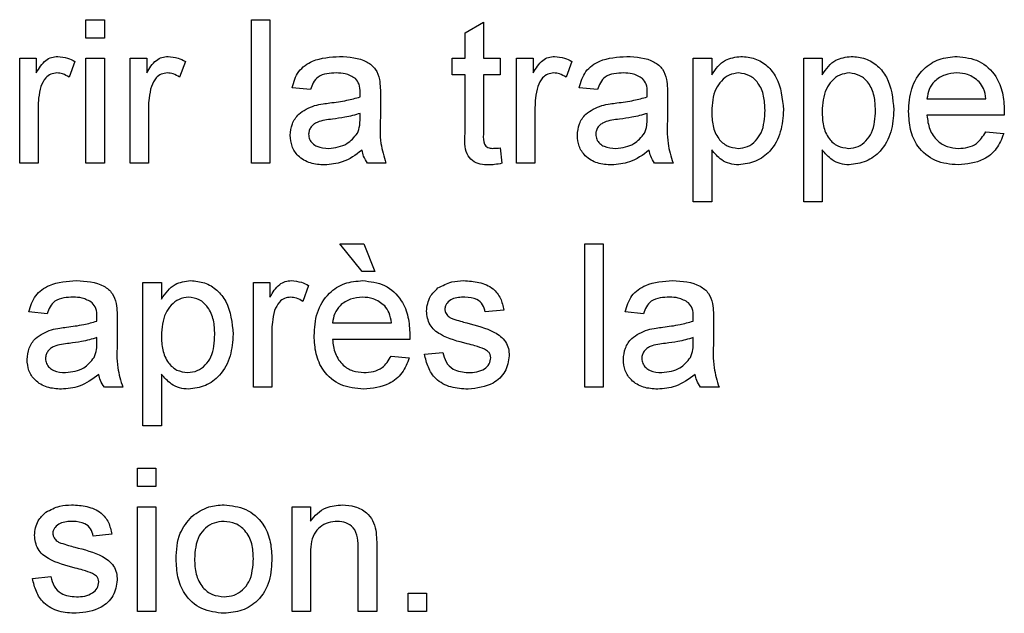
# Model space of a CAD drawing. Units: millimetres. Extents: x 165 to 4201, y 286 to 3164.
# Drawn here: x 3350 to 3377, y 2184 to 2200 of the extents above; entities that cross this region are included whole.
import ezdxf

# ---------------------------------------------------------------- set-up
doc = ezdxf.new("R2010")
doc.units = ezdxf.units.MM

msp = doc.modelspace()

# ---------------------------------------------------------------- linework, layer by layer
at = {"color": 7, "linetype": 'Continuous', "lineweight": 25}
for p, q in [((3351.436, 2200.071), (3351.948, 2200.071)), ((3351.436, 2199.558), (3351.436, 2200.071)), ((3351.948, 2200.071), (3351.948, 2199.558)), ((3356.051, 2196.071), (3356.051, 2200.071)), ((3356.051, 2200.071), (3356.564, 2200.071)), ((3356.564, 2200.071), (3356.564, 2196.071)), ((3362, 2199.706), (3362.512, 2199.997)), ((3362.512, 2199.997), (3362.512, 2198.994)), ((3351.948, 2199.558), (3351.436, 2199.558)), ((3362, 2198.994), (3362, 2199.706)), ((3349.589, 2196.071), (3349.589, 2198.994)), ((3349.589, 2198.994), (3350.051, 2198.994)), ((3350.051, 2198.994), (3350.051, 2198.586)), ((3351.436, 2196.071), (3351.436, 2198.994)), ((3351.436, 2198.994), (3351.948, 2198.994)), ((3351.948, 2198.994), (3351.948, 2196.071)), ((3352.666, 2196.071), (3352.666, 2198.994)), ((3352.666, 2198.994), (3353.128, 2198.994)), ((3353.128, 2198.994), (3353.128, 2198.586)), ((3361.641, 2198.533), (3361.641, 2198.994)), ((3361.641, 2198.994), (3362, 2198.994)), ((3362.512, 2198.994), (3362.974, 2198.994)), ((3362.974, 2198.994), (3362.974, 2198.533)), ((3363.436, 2196.071), (3363.436, 2198.994)), ((3363.436, 2198.994), (3363.897, 2198.994)), ((3363.897, 2198.994), (3363.897, 2198.586)), ((3368.359, 2194.994), (3368.359, 2198.994)), ((3368.359, 2198.994), (3368.871, 2198.994)), ((3368.871, 2198.994), (3368.871, 2198.53)), ((3371.436, 2198.994), (3371.948, 2198.994)), ((3371.436, 2194.994), (3371.436, 2198.994)), ((3371.948, 2198.994), (3371.948, 2198.53)), ((3351.128, 2198.908), (3350.968, 2198.464)), ((3354.205, 2198.908), (3354.045, 2198.464)), ((3364.974, 2198.908), (3364.814, 2198.464)), ((3362, 2198.533), (3361.641, 2198.533)), ((3362, 2196.892), (3362, 2198.533)), ((3362.974, 2198.533), (3362.512, 2198.533)), ((3362.512, 2198.533), (3362.512, 2196.874)), ((3357.692, 2198.122), (3357.179, 2198.174)), ((3365.692, 2198.122), (3365.179, 2198.174)), ((3359.641, 2197.966), (3359.641, 2197.34)), ((3367.641, 2197.966), (3367.641, 2197.34)), ((3350.102, 2197.624), (3350.102, 2196.071)), ((3353.179, 2197.624), (3353.179, 2196.071)), ((3363.948, 2197.624), (3363.948, 2196.071)), ((3374.871, 2197.866), (3376.512, 2197.866)), ((3359.074, 2197.307), (3359.077, 2197.456)), ((3367.074, 2197.307), (3367.077, 2197.456)), ((3377.023, 2197.404), (3374.871, 2197.404)), ((3376.507, 2196.943), (3377.009, 2196.892)), ((3362.974, 2196.494), (3363.025, 2196.064)), ((3368.871, 2196.438), (3368.871, 2194.994)), ((3371.948, 2196.438), (3371.948, 2194.994)), ((3350.102, 2196.071), (3349.589, 2196.071)), ((3351.948, 2196.071), (3351.436, 2196.071)), ((3353.179, 2196.071), (3352.666, 2196.071)), ((3356.564, 2196.071), (3356.051, 2196.071)), ((3359.795, 2196.071), (3359.282, 2196.071)), ((3363.948, 2196.071), (3363.436, 2196.071)), ((3367.795, 2196.071), (3367.282, 2196.071)), ((3368.871, 2194.994), (3368.359, 2194.994)), ((3371.948, 2194.994), (3371.436, 2194.994)), ((3359.128, 2193.048), (3358.512, 2193.817)), ((3358.512, 2193.817), (3359.179, 2193.817)), ((3359.179, 2193.817), (3359.487, 2193.048)), ((3365.333, 2189.817), (3365.333, 2193.817)), ((3365.333, 2193.817), (3365.846, 2193.817)), ((3365.846, 2193.817), (3365.846, 2189.817)), ((3359.487, 2193.048), (3359.128, 2193.048)), ((3353.025, 2188.74), (3353.025, 2192.74)), ((3353.025, 2192.74), (3353.538, 2192.74)), ((3353.538, 2192.74), (3353.538, 2192.276)), ((3356.102, 2192.74), (3356.564, 2192.74)), ((3356.102, 2189.817), (3356.102, 2192.74)), ((3356.564, 2192.74), (3356.564, 2192.333)), ((3357.641, 2192.655), (3357.48, 2192.21)), ((3350.359, 2191.869), (3349.846, 2191.92)), ((3363.077, 2191.971), (3362.564, 2191.92)), ((3366.974, 2191.869), (3366.461, 2191.92)), ((3352.307, 2191.712), (3352.307, 2191.087)), ((3358.307, 2191.612), (3359.948, 2191.612)), ((3368.923, 2191.712), (3368.923, 2191.087)), ((3356.615, 2191.37), (3356.615, 2189.817)), ((3351.741, 2191.053), (3351.743, 2191.202)), ((3360.459, 2191.151), (3358.307, 2191.151)), ((3368.356, 2191.053), (3368.359, 2191.202)), ((3360.871, 2190.74), (3361.384, 2190.792)), ((3359.943, 2190.689), (3360.445, 2190.638)), ((3353.538, 2190.184), (3353.538, 2188.74)), ((3352.461, 2189.817), (3351.948, 2189.817)), ((3356.615, 2189.817), (3356.102, 2189.817)), ((3365.846, 2189.817), (3365.333, 2189.817)), ((3369.077, 2189.817), (3368.564, 2189.817)), ((3353.538, 2188.74), (3353.025, 2188.74)), ((3352.871, 2187.563), (3353.384, 2187.563)), ((3352.871, 2187.051), (3352.871, 2187.563)), ((3353.384, 2187.563), (3353.384, 2187.051)), ((3353.384, 2187.051), (3352.871, 2187.051)), ((3352.871, 2186.487), (3353.384, 2186.487)), ((3352.871, 2183.563), (3352.871, 2186.487)), ((3353.384, 2186.487), (3353.384, 2183.563)), ((3357.179, 2183.563), (3357.179, 2186.487)), ((3357.179, 2186.487), (3357.692, 2186.487)), ((3357.692, 2186.487), (3357.692, 2186.079)), ((3352.153, 2185.717), (3351.641, 2185.666)), ((3359.025, 2183.563), (3359.025, 2185.309)), ((3359.538, 2185.352), (3359.538, 2183.563)), ((3357.692, 2185.131), (3357.692, 2183.563)), ((3349.948, 2184.487), (3350.461, 2184.538)), ((3360.41, 2183.563), (3360.41, 2184.076)), ((3360.41, 2184.076), (3360.923, 2184.076)), ((3360.923, 2184.076), (3360.923, 2183.563)), ((3353.384, 2183.563), (3352.871, 2183.563)), ((3357.692, 2183.563), (3357.179, 2183.563)), ((3359.538, 2183.563), (3359.025, 2183.563)), ((3360.923, 2183.563), (3360.41, 2183.563))]:
    msp.add_line(p, q, dxfattribs=at)
for points, knots in [([(3350.051, 2198.586), (3350.128, 2198.717), (3350.235, 2198.898), (3350.473, 2199.03), (3350.59, 2199.04), (3350.648, 2199.045)], [0, 0, 0, 0, 0.559599, 0.779772, 1, 1, 1, 1]), ([(3350.648, 2199.045), (3350.742, 2199.036), (3350.911, 2199.02), (3351.062, 2198.943), (3351.128, 2198.908)], [0, 0, 0, 0, 0.559546, 1, 1, 1, 1]), ([(3353.128, 2198.586), (3353.205, 2198.717), (3353.311, 2198.898), (3353.55, 2199.03), (3353.666, 2199.04), (3353.725, 2199.045)], [0, 0, 0, 0, 0.559599, 0.779772, 1, 1, 1, 1]), ([(3353.725, 2199.045), (3353.819, 2199.036), (3353.988, 2199.02), (3354.139, 2198.943), (3354.205, 2198.908)], [0, 0, 0, 0, 0.559546, 1, 1, 1, 1]), ([(3357.179, 2198.174), (3357.226, 2198.333), (3357.32, 2198.65), (3357.826, 2199.004), (3358.246, 2199.03), (3358.504, 2199.045)], [0, 0, 0, 0, 0.28043, 0.559303, 1, 1, 1, 1]), ([(3358.504, 2199.045), (3358.771, 2199.031), (3359.143, 2199.011), (3359.526, 2198.705), (3359.586, 2198.505), (3359.616, 2198.404)], [0, 0, 0, 0, 0.559253, 0.779195, 1, 1, 1, 1]), ([(3363.897, 2198.586), (3363.974, 2198.717), (3364.081, 2198.898), (3364.319, 2199.03), (3364.436, 2199.04), (3364.494, 2199.045)], [0, 0, 0, 0, 0.559599, 0.779772, 1, 1, 1, 1]), ([(3364.494, 2199.045), (3364.589, 2199.036), (3364.757, 2199.02), (3364.908, 2198.943), (3364.974, 2198.908)], [0, 0, 0, 0, 0.559546, 1, 1, 1, 1]), ([(3365.179, 2198.174), (3365.226, 2198.333), (3365.32, 2198.65), (3365.826, 2199.004), (3366.246, 2199.03), (3366.504, 2199.045)], [0, 0, 0, 0, 0.28043, 0.559303, 1, 1, 1, 1]), ([(3366.504, 2199.045), (3366.771, 2199.031), (3367.143, 2199.011), (3367.526, 2198.705), (3367.586, 2198.505), (3367.616, 2198.404)], [0, 0, 0, 0, 0.559253, 0.779195, 1, 1, 1, 1]), ([(3368.871, 2198.53), (3368.984, 2198.693), (3369.186, 2198.983), (3369.532, 2199.026), (3369.684, 2199.045)], [0, 0, 0, 0, 0.560159, 1, 1, 1, 1]), ([(3369.684, 2199.045), (3369.818, 2199.034), (3370.085, 2199.01), (3370.434, 2198.794), (3370.795, 2198.327), (3370.84, 2197.873), (3370.871, 2197.554)], [0, 0, 0, 0, 0.18709, 0.374052, 0.561104, 1, 1, 1, 1]), ([(3371.948, 2198.53), (3372.061, 2198.693), (3372.263, 2198.983), (3372.609, 2199.026), (3372.761, 2199.045)], [0, 0, 0, 0, 0.560159, 1, 1, 1, 1]), ([(3372.761, 2199.045), (3372.894, 2199.034), (3373.162, 2199.01), (3373.511, 2198.794), (3373.872, 2198.327), (3373.917, 2197.873), (3373.948, 2197.554)], [0, 0, 0, 0, 0.18709, 0.374052, 0.561104, 1, 1, 1, 1]), ([(3374.359, 2197.508), (3374.371, 2197.725), (3374.397, 2198.157), (3374.72, 2198.691), (3375.199, 2199.003), (3375.539, 2199.031), (3375.71, 2199.045)], [0, 0, 0, 0, 0.280748, 0.559775, 0.779666, 1, 1, 1, 1]), ([(3375.71, 2199.045), (3375.922, 2199.021), (3376.346, 2198.972), (3376.797, 2198.543), (3377, 2198.034), (3377.017, 2197.702), (3377.025, 2197.536)], [0, 0, 0, 0, 0.279366, 0.558398, 0.778885, 1, 1, 1, 1]), ([(3350.628, 2198.584), (3350.57, 2198.577), (3350.453, 2198.563), (3350.277, 2198.434), (3350.218, 2198.295), (3350.182, 2198.21)], [0, 0, 0, 0, 0.280305, 0.560911, 1, 1, 1, 1]), ([(3350.968, 2198.464), (3350.909, 2198.501), (3350.805, 2198.568), (3350.682, 2198.579), (3350.628, 2198.584)], [0, 0, 0, 0, 0.560116, 1, 1, 1, 1]), ([(3353.705, 2198.584), (3353.646, 2198.577), (3353.53, 2198.563), (3353.354, 2198.434), (3353.295, 2198.295), (3353.258, 2198.21)], [0, 0, 0, 0, 0.280305, 0.560911, 1, 1, 1, 1]), ([(3354.045, 2198.464), (3353.986, 2198.501), (3353.882, 2198.568), (3353.759, 2198.579), (3353.705, 2198.584)], [0, 0, 0, 0, 0.560116, 1, 1, 1, 1]), ([(3358.412, 2198.584), (3358.324, 2198.581), (3358.15, 2198.576), (3357.907, 2198.499), (3357.759, 2198.318), (3357.714, 2198.188), (3357.692, 2198.122)], [0, 0, 0, 0, 0.280855, 0.559751, 0.7795, 1, 1, 1, 1]), ([(3358.944, 2198.429), (3358.852, 2198.483), (3358.686, 2198.578), (3358.496, 2198.582), (3358.412, 2198.584)], [0, 0, 0, 0, 0.557871, 1, 1, 1, 1]), ([(3364.474, 2198.584), (3364.416, 2198.577), (3364.299, 2198.563), (3364.123, 2198.434), (3364.064, 2198.295), (3364.028, 2198.21)], [0, 0, 0, 0, 0.280305, 0.560911, 1, 1, 1, 1]), ([(3364.814, 2198.464), (3364.755, 2198.501), (3364.651, 2198.568), (3364.528, 2198.579), (3364.474, 2198.584)], [0, 0, 0, 0, 0.560116, 1, 1, 1, 1]), ([(3366.412, 2198.584), (3366.324, 2198.581), (3366.15, 2198.576), (3365.907, 2198.499), (3365.759, 2198.318), (3365.714, 2198.188), (3365.692, 2198.122)], [0, 0, 0, 0, 0.2808547, 0.5597509, 0.7794996, 1, 1, 1, 1]), ([(3366.944, 2198.429), (3366.852, 2198.483), (3366.686, 2198.578), (3366.496, 2198.582), (3366.412, 2198.584)], [0, 0, 0, 0, 0.557871, 1, 1, 1, 1]), ([(3369.627, 2198.584), (3369.536, 2198.572), (3369.353, 2198.547), (3369.136, 2198.368), (3368.904, 2198.04), (3368.885, 2197.728), (3368.871, 2197.509)], [0, 0, 0, 0, 0.186313, 0.373288, 0.560513, 1, 1, 1, 1]), ([(3370.359, 2197.547), (3370.353, 2197.68), (3370.343, 2197.945), (3370.198, 2198.293), (3369.94, 2198.537), (3369.731, 2198.568), (3369.627, 2198.584)], [0, 0, 0, 0, 0.2812816, 0.5609541, 0.7809189, 1, 1, 1, 1]), ([(3372.704, 2198.584), (3372.613, 2198.572), (3372.43, 2198.547), (3372.213, 2198.368), (3371.981, 2198.04), (3371.962, 2197.728), (3371.948, 2197.509)], [0, 0, 0, 0, 0.186313, 0.373288, 0.560513, 1, 1, 1, 1]), ([(3373.436, 2197.547), (3373.43, 2197.68), (3373.42, 2197.945), (3373.275, 2198.293), (3373.017, 2198.537), (3372.808, 2198.568), (3372.704, 2198.584)], [0, 0, 0, 0, 0.281282, 0.560954, 0.780919, 1, 1, 1, 1]), ([(3375.707, 2198.584), (3375.593, 2198.574), (3375.364, 2198.555), (3375.088, 2198.377), (3374.913, 2198.134), (3374.885, 2197.955), (3374.871, 2197.866)], [0, 0, 0, 0, 0.28019, 0.559728, 0.779642, 1, 1, 1, 1]), ([(3376.324, 2198.339), (3376.222, 2198.419), (3376.04, 2198.564), (3375.809, 2198.578), (3375.707, 2198.584)], [0, 0, 0, 0, 0.558512, 1, 1, 1, 1]), ([(3350.182, 2198.21), (3350.155, 2198.102), (3350.109, 2197.909), (3350.104, 2197.711), (3350.102, 2197.624)], [0, 0, 0, 0, 0.559888, 1, 1, 1, 1]), ([(3353.258, 2198.21), (3353.232, 2198.102), (3353.186, 2197.909), (3353.181, 2197.711), (3353.179, 2197.624)], [0, 0, 0, 0, 0.559888, 1, 1, 1, 1]), ([(3359.077, 2198.037), (3359.075, 2198.119), (3359.072, 2198.265), (3358.983, 2198.379), (3358.944, 2198.429)], [0, 0, 0, 0, 0.561903, 1, 1, 1, 1]), ([(3359.616, 2198.404), (3359.625, 2198.323), (3359.641, 2198.177), (3359.641, 2198.031), (3359.641, 2197.966)], [0, 0, 0, 0, 0.559817, 1, 1, 1, 1]), ([(3364.028, 2198.21), (3364.002, 2198.102), (3363.955, 2197.909), (3363.95, 2197.711), (3363.948, 2197.624)], [0, 0, 0, 0, 0.559888, 1, 1, 1, 1]), ([(3367.077, 2198.037), (3367.075, 2198.119), (3367.072, 2198.265), (3366.983, 2198.379), (3366.944, 2198.429)], [0, 0, 0, 0, 0.561903, 1, 1, 1, 1]), ([(3367.616, 2198.404), (3367.625, 2198.323), (3367.641, 2198.177), (3367.641, 2198.031), (3367.641, 2197.966)], [0, 0, 0, 0, 0.559817, 1, 1, 1, 1]), ([(3376.512, 2197.866), (3376.499, 2197.964), (3376.475, 2198.138), (3376.37, 2198.277), (3376.324, 2198.339)], [0, 0, 0, 0, 0.560674, 1, 1, 1, 1]), ([(3358.229, 2197.749), (3358.389, 2197.769), (3358.675, 2197.805), (3358.952, 2197.883), (3359.074, 2197.917)], [0, 0, 0, 0, 0.560185, 1, 1, 1, 1]), ([(3359.074, 2197.917), (3359.075, 2197.94), (3359.075, 2197.979), (3359.076, 2198.019), (3359.077, 2198.037)], [0, 0, 0, 0, 0.560023, 1, 1, 1, 1]), ([(3366.229, 2197.749), (3366.389, 2197.769), (3366.675, 2197.805), (3366.952, 2197.883), (3367.074, 2197.917)], [0, 0, 0, 0, 0.560185, 1, 1, 1, 1]), ([(3367.074, 2197.917), (3367.075, 2197.94), (3367.075, 2197.979), (3367.076, 2198.019), (3367.077, 2198.037)], [0, 0, 0, 0, 0.560023, 1, 1, 1, 1]), ([(3357.128, 2196.846), (3357.139, 2196.954), (3357.161, 2197.17), (3357.386, 2197.505), (3357.648, 2197.611), (3357.807, 2197.675)], [0, 0, 0, 0, 0.280458, 0.560983, 1, 1, 1, 1]), ([(3357.807, 2197.675), (3357.885, 2197.693), (3358.025, 2197.723), (3358.166, 2197.741), (3358.229, 2197.749)], [0, 0, 0, 0, 0.559918, 1, 1, 1, 1]), ([(3365.128, 2196.846), (3365.139, 2196.954), (3365.161, 2197.17), (3365.386, 2197.505), (3365.648, 2197.611), (3365.807, 2197.675)], [0, 0, 0, 0, 0.280458, 0.560983, 1, 1, 1, 1]), ([(3365.807, 2197.675), (3365.885, 2197.693), (3366.025, 2197.723), (3366.166, 2197.741), (3366.229, 2197.749)], [0, 0, 0, 0, 0.559918, 1, 1, 1, 1]), ([(3359.077, 2197.456), (3358.935, 2197.416), (3358.681, 2197.345), (3358.42, 2197.311), (3358.305, 2197.296)], [0, 0, 0, 0, 0.55976, 1, 1, 1, 1]), ([(3367.077, 2197.456), (3366.935, 2197.416), (3366.681, 2197.345), (3366.42, 2197.311), (3366.305, 2197.296)], [0, 0, 0, 0, 0.55976, 1, 1, 1, 1]), ([(3368.871, 2197.509), (3368.877, 2197.376), (3368.887, 2197.111), (3369.029, 2196.762), (3369.293, 2196.524), (3369.502, 2196.495), (3369.606, 2196.481)], [0, 0, 0, 0, 0.281226, 0.560744, 0.780646, 1, 1, 1, 1]), ([(3369.606, 2196.481), (3369.698, 2196.492), (3369.88, 2196.513), (3370.105, 2196.684), (3370.333, 2197.015), (3370.348, 2197.328), (3370.359, 2197.547)], [0, 0, 0, 0, 0.18658, 0.37341, 0.560325, 1, 1, 1, 1]), ([(3370.871, 2197.554), (3370.856, 2197.348), (3370.826, 2196.935), (3370.55, 2196.411), (3370.109, 2196.084), (3369.786, 2196.041), (3369.624, 2196.02)], [0, 0, 0, 0, 0.28075, 0.560278, 0.780161, 1, 1, 1, 1]), ([(3371.948, 2197.509), (3371.953, 2197.376), (3371.964, 2197.111), (3372.106, 2196.762), (3372.37, 2196.524), (3372.579, 2196.495), (3372.683, 2196.481)], [0, 0, 0, 0, 0.281226, 0.560744, 0.780646, 1, 1, 1, 1]), ([(3372.683, 2196.481), (3372.774, 2196.492), (3372.957, 2196.513), (3373.182, 2196.684), (3373.41, 2197.015), (3373.425, 2197.328), (3373.436, 2197.547)], [0, 0, 0, 0, 0.18658, 0.37341, 0.560325, 1, 1, 1, 1]), ([(3373.948, 2197.554), (3373.933, 2197.348), (3373.903, 2196.935), (3373.627, 2196.411), (3373.186, 2196.084), (3372.863, 2196.041), (3372.701, 2196.02)], [0, 0, 0, 0, 0.28075, 0.560278, 0.780161, 1, 1, 1, 1]), ([(3375.737, 2196.02), (3375.521, 2196.039), (3375.089, 2196.078), (3374.606, 2196.486), (3374.385, 2197.002), (3374.367, 2197.339), (3374.359, 2197.508)], [0, 0, 0, 0, 0.279952, 0.558661, 0.778994, 1, 1, 1, 1]), ([(3374.871, 2197.404), (3374.887, 2197.272), (3374.919, 2197.008), (3375.133, 2196.691), (3375.431, 2196.508), (3375.64, 2196.49), (3375.745, 2196.481)], [0, 0, 0, 0, 0.280633, 0.559687, 0.779661, 1, 1, 1, 1]), ([(3377.025, 2197.536), (3377.025, 2197.511), (3377.024, 2197.468), (3377.023, 2197.424), (3377.023, 2197.404)], [0, 0, 0, 0, 0.559999, 1, 1, 1, 1]), ([(3358.305, 2197.296), (3358.159, 2197.281), (3357.976, 2197.262), (3357.782, 2197.158), (3357.704, 2197.081), (3357.651, 2196.984), (3357.644, 2196.911), (3357.641, 2196.875)], [0, 0, 0, 0, 0.50028, 0.625326, 0.750269, 0.875147, 1, 1, 1, 1]), ([(3358.998, 2196.901), (3359.025, 2196.975), (3359.072, 2197.106), (3359.073, 2197.245), (3359.074, 2197.307)], [0, 0, 0, 0, 0.558995, 1, 1, 1, 1]), ([(3359.641, 2197.34), (3359.631, 2197.098), (3359.614, 2196.665), (3359.739, 2196.252), (3359.795, 2196.071)], [0, 0, 0, 0, 0.561532, 1, 1, 1, 1]), ([(3366.305, 2197.296), (3366.159, 2197.281), (3365.976, 2197.262), (3365.782, 2197.158), (3365.704, 2197.081), (3365.651, 2196.984), (3365.644, 2196.911), (3365.641, 2196.875)], [0, 0, 0, 0, 0.50028, 0.625326, 0.750269, 0.875147, 1, 1, 1, 1]), ([(3366.998, 2196.901), (3367.025, 2196.975), (3367.072, 2197.106), (3367.073, 2197.245), (3367.074, 2197.307)], [0, 0, 0, 0, 0.558995, 1, 1, 1, 1]), ([(3367.641, 2197.34), (3367.631, 2197.098), (3367.614, 2196.665), (3367.739, 2196.252), (3367.795, 2196.071)], [0, 0, 0, 0, 0.561532, 1, 1, 1, 1]), ([(3358.085, 2196.02), (3357.951, 2196.027), (3357.684, 2196.043), (3357.352, 2196.237), (3357.155, 2196.531), (3357.137, 2196.741), (3357.128, 2196.846)], [0, 0, 0, 0, 0.280815, 0.55969, 0.779696, 1, 1, 1, 1]), ([(3357.641, 2196.875), (3357.646, 2196.827), (3357.657, 2196.731), (3357.748, 2196.613), (3357.924, 2196.498), (3358.087, 2196.488), (3358.202, 2196.481)], [0, 0, 0, 0, 0.186565, 0.373467, 0.560613, 1, 1, 1, 1]), ([(3358.202, 2196.481), (3358.382, 2196.504), (3358.704, 2196.544), (3358.908, 2196.792), (3358.998, 2196.901)], [0, 0, 0, 0, 0.559758, 1, 1, 1, 1]), ([(3362.664, 2196.02), (3362.583, 2196.023), (3362.422, 2196.029), (3362.191, 2196.122), (3361.97, 2196.415), (3361.987, 2196.695), (3362, 2196.892)], [0, 0, 0, 0, 0.187433, 0.373821, 0.559462, 1, 1, 1, 1]), ([(3362.512, 2196.874), (3362.506, 2196.778), (3362.498, 2196.657), (3362.577, 2196.541), (3362.655, 2196.486), (3362.726, 2196.483), (3362.773, 2196.481)], [0, 0, 0, 0, 0.499596, 0.625239, 0.750354, 1, 1, 1, 1]), ([(3366.085, 2196.02), (3365.951, 2196.027), (3365.684, 2196.043), (3365.352, 2196.237), (3365.155, 2196.531), (3365.137, 2196.741), (3365.128, 2196.846)], [0, 0, 0, 0, 0.280815, 0.55969, 0.779696, 1, 1, 1, 1]), ([(3365.641, 2196.875), (3365.646, 2196.827), (3365.657, 2196.731), (3365.748, 2196.613), (3365.924, 2196.498), (3366.087, 2196.488), (3366.202, 2196.481)], [0, 0, 0, 0, 0.186565, 0.373467, 0.560613, 1, 1, 1, 1]), ([(3366.202, 2196.481), (3366.382, 2196.504), (3366.704, 2196.544), (3366.908, 2196.792), (3366.998, 2196.901)], [0, 0, 0, 0, 0.559758, 1, 1, 1, 1]), ([(3377.009, 2196.892), (3376.952, 2196.746), (3376.837, 2196.455), (3376.389, 2196.082), (3375.984, 2196.043), (3375.737, 2196.02)], [0, 0, 0, 0, 0.280613, 0.560833, 1, 1, 1, 1]), ([(3375.745, 2196.481), (3375.833, 2196.486), (3376.01, 2196.497), (3376.312, 2196.623), (3376.433, 2196.822), (3376.507, 2196.943)], [0, 0, 0, 0, 0.281282, 0.561906, 1, 1, 1, 1]), ([(3359.128, 2196.43), (3358.953, 2196.3), (3358.64, 2196.067), (3358.254, 2196.034), (3358.085, 2196.02)], [0, 0, 0, 0, 0.559971, 1, 1, 1, 1]), ([(3359.282, 2196.071), (3359.241, 2196.133), (3359.168, 2196.244), (3359.14, 2196.373), (3359.128, 2196.43)], [0, 0, 0, 0, 0.559697, 1, 1, 1, 1]), ([(3362.773, 2196.481), (3362.811, 2196.483), (3362.878, 2196.485), (3362.945, 2196.491), (3362.974, 2196.494)], [0, 0, 0, 0, 0.559965, 1, 1, 1, 1]), ([(3367.128, 2196.43), (3366.953, 2196.3), (3366.64, 2196.067), (3366.254, 2196.034), (3366.085, 2196.02)], [0, 0, 0, 0, 0.559971, 1, 1, 1, 1]), ([(3367.282, 2196.071), (3367.241, 2196.133), (3367.168, 2196.244), (3367.14, 2196.373), (3367.128, 2196.43)], [0, 0, 0, 0, 0.559697, 1, 1, 1, 1]), ([(3369.624, 2196.02), (3369.54, 2196.026), (3369.373, 2196.039), (3369.098, 2196.174), (3368.957, 2196.338), (3368.871, 2196.438)], [0, 0, 0, 0, 0.280378, 0.560577, 1, 1, 1, 1]), ([(3372.701, 2196.02), (3372.617, 2196.026), (3372.45, 2196.039), (3372.175, 2196.174), (3372.034, 2196.338), (3371.948, 2196.438)], [0, 0, 0, 0, 0.280378, 0.560577, 1, 1, 1, 1]), ([(3363.025, 2196.064), (3362.958, 2196.051), (3362.839, 2196.027), (3362.717, 2196.022), (3362.664, 2196.02)], [0, 0, 0, 0, 0.5600783, 1, 1, 1, 1]), ([(3349.846, 2191.92), (3349.893, 2192.079), (3349.987, 2192.396), (3350.493, 2192.751), (3350.913, 2192.776), (3351.17, 2192.792)], [0, 0, 0, 0, 0.28043, 0.559303, 1, 1, 1, 1]), ([(3351.17, 2192.792), (3351.438, 2192.777), (3351.81, 2192.757), (3352.193, 2192.451), (3352.253, 2192.251), (3352.282, 2192.151)], [0, 0, 0, 0, 0.559253, 0.779195, 1, 1, 1, 1]), ([(3353.538, 2192.276), (3353.651, 2192.439), (3353.853, 2192.729), (3354.199, 2192.772), (3354.351, 2192.792)], [0, 0, 0, 0, 0.560159, 1, 1, 1, 1]), ([(3354.351, 2192.792), (3354.484, 2192.78), (3354.751, 2192.757), (3355.1, 2192.54), (3355.462, 2192.073), (3355.507, 2191.619), (3355.538, 2191.3)], [0, 0, 0, 0, 0.18709, 0.374052, 0.561104, 1, 1, 1, 1]), ([(3356.564, 2192.333), (3356.64, 2192.463), (3356.747, 2192.644), (3356.986, 2192.776), (3357.102, 2192.786), (3357.161, 2192.792)], [0, 0, 0, 0, 0.559599, 0.779772, 1, 1, 1, 1]), ([(3357.161, 2192.792), (3357.255, 2192.783), (3357.424, 2192.766), (3357.574, 2192.689), (3357.641, 2192.655)], [0, 0, 0, 0, 0.559546, 1, 1, 1, 1]), ([(3357.795, 2191.254), (3357.807, 2191.471), (3357.833, 2191.903), (3358.156, 2192.437), (3358.635, 2192.749), (3358.975, 2192.777), (3359.145, 2192.792)], [0, 0, 0, 0, 0.280748, 0.559775, 0.779666, 1, 1, 1, 1]), ([(3359.145, 2192.792), (3359.358, 2192.767), (3359.782, 2192.718), (3360.233, 2192.29), (3360.436, 2191.78), (3360.453, 2191.448), (3360.461, 2191.282)], [0, 0, 0, 0, 0.279366, 0.558398, 0.778885, 1, 1, 1, 1]), ([(3361.244, 2192.587), (3361.37, 2192.654), (3361.594, 2192.774), (3361.848, 2192.786), (3361.96, 2192.792)], [0, 0, 0, 0, 0.558938, 1, 1, 1, 1]), ([(3361.96, 2192.792), (3362.103, 2192.783), (3362.39, 2192.766), (3362.774, 2192.61), (3363.01, 2192.306), (3363.054, 2192.083), (3363.077, 2191.971)], [0, 0, 0, 0, 0.280737, 0.560427, 0.77945, 1, 1, 1, 1]), ([(3366.461, 2191.92), (3366.508, 2192.079), (3366.602, 2192.396), (3367.108, 2192.751), (3367.528, 2192.776), (3367.786, 2192.792)], [0, 0, 0, 0, 0.2804297, 0.5593032, 1, 1, 1, 1]), ([(3367.786, 2192.792), (3368.053, 2192.777), (3368.425, 2192.757), (3368.808, 2192.451), (3368.868, 2192.251), (3368.898, 2192.151)], [0, 0, 0, 0, 0.559253, 0.779195, 1, 1, 1, 1]), ([(3360.923, 2191.944), (3360.942, 2192.085), (3360.976, 2192.339), (3361.162, 2192.511), (3361.244, 2192.587)], [0, 0, 0, 0, 0.558927, 1, 1, 1, 1]), ([(3351.078, 2192.33), (3350.991, 2192.327), (3350.816, 2192.322), (3350.574, 2192.245), (3350.426, 2192.064), (3350.381, 2191.934), (3350.359, 2191.869)], [0, 0, 0, 0, 0.280855, 0.559751, 0.7795, 1, 1, 1, 1]), ([(3351.611, 2192.175), (3351.519, 2192.229), (3351.353, 2192.324), (3351.162, 2192.328), (3351.078, 2192.33)], [0, 0, 0, 0, 0.557871, 1, 1, 1, 1]), ([(3351.743, 2191.783), (3351.741, 2191.865), (3351.738, 2192.011), (3351.65, 2192.125), (3351.611, 2192.175)], [0, 0, 0, 0, 0.561903, 1, 1, 1, 1]), ([(3352.282, 2192.151), (3352.291, 2192.069), (3352.307, 2191.923), (3352.307, 2191.777), (3352.307, 2191.712)], [0, 0, 0, 0, 0.559817, 1, 1, 1, 1]), ([(3354.294, 2192.33), (3354.203, 2192.318), (3354.02, 2192.293), (3353.803, 2192.114), (3353.571, 2191.787), (3353.552, 2191.474), (3353.538, 2191.255)], [0, 0, 0, 0, 0.186313, 0.373288, 0.560513, 1, 1, 1, 1]), ([(3355.025, 2191.293), (3355.02, 2191.426), (3355.01, 2191.691), (3354.865, 2192.039), (3354.607, 2192.284), (3354.398, 2192.315), (3354.294, 2192.33)], [0, 0, 0, 0, 0.281282, 0.560954, 0.780919, 1, 1, 1, 1]), ([(3357.141, 2192.33), (3357.082, 2192.323), (3356.966, 2192.309), (3356.79, 2192.18), (3356.731, 2192.041), (3356.694, 2191.956)], [0, 0, 0, 0, 0.280305, 0.560911, 1, 1, 1, 1]), ([(3357.48, 2192.21), (3357.422, 2192.247), (3357.317, 2192.314), (3357.195, 2192.325), (3357.141, 2192.33)], [0, 0, 0, 0, 0.560116, 1, 1, 1, 1]), ([(3359.143, 2192.33), (3359.029, 2192.321), (3358.8, 2192.301), (3358.524, 2192.124), (3358.349, 2191.88), (3358.321, 2191.701), (3358.307, 2191.612)], [0, 0, 0, 0, 0.28019, 0.559728, 0.779642, 1, 1, 1, 1]), ([(3359.76, 2192.085), (3359.658, 2192.166), (3359.476, 2192.31), (3359.245, 2192.324), (3359.143, 2192.33)], [0, 0, 0, 0, 0.558512, 1, 1, 1, 1]), ([(3361.997, 2192.33), (3361.873, 2192.327), (3361.687, 2192.323), (3361.51, 2192.192), (3361.444, 2192.088), (3361.438, 2192.026), (3361.436, 2191.996)], [0, 0, 0, 0, 0.49977, 0.749095, 0.874592, 1, 1, 1, 1]), ([(3362.564, 2191.92), (3362.545, 2191.99), (3362.509, 2192.132), (3362.3, 2192.309), (3362.112, 2192.322), (3361.997, 2192.33)], [0, 0, 0, 0, 0.280304, 0.560237, 1, 1, 1, 1]), ([(3367.694, 2192.33), (3367.606, 2192.327), (3367.432, 2192.322), (3367.19, 2192.245), (3367.041, 2192.064), (3366.996, 2191.934), (3366.974, 2191.869)], [0, 0, 0, 0, 0.280855, 0.559751, 0.7795, 1, 1, 1, 1]), ([(3368.226, 2192.175), (3368.134, 2192.229), (3367.968, 2192.324), (3367.778, 2192.328), (3367.694, 2192.33)], [0, 0, 0, 0, 0.557871, 1, 1, 1, 1]), ([(3368.359, 2191.783), (3368.357, 2191.865), (3368.354, 2192.011), (3368.265, 2192.125), (3368.226, 2192.175)], [0, 0, 0, 0, 0.561903, 1, 1, 1, 1]), ([(3368.898, 2192.151), (3368.907, 2192.069), (3368.923, 2191.923), (3368.923, 2191.777), (3368.923, 2191.712)], [0, 0, 0, 0, 0.559817, 1, 1, 1, 1]), ([(3356.694, 2191.956), (3356.668, 2191.848), (3356.622, 2191.655), (3356.617, 2191.457), (3356.615, 2191.37)], [0, 0, 0, 0, 0.559888, 1, 1, 1, 1]), ([(3359.948, 2191.612), (3359.935, 2191.71), (3359.911, 2191.884), (3359.806, 2192.024), (3359.76, 2192.085)], [0, 0, 0, 0, 0.5606744, 1, 1, 1, 1]), ([(3362.061, 2191.03), (3361.8, 2191.096), (3361.475, 2191.178), (3361.144, 2191.402), (3360.971, 2191.61), (3360.942, 2191.811), (3360.923, 2191.944)], [0, 0, 0, 0, 0.501321, 0.626592, 0.751817, 1, 1, 1, 1]), ([(3361.436, 2191.996), (3361.439, 2191.965), (3361.444, 2191.909), (3361.475, 2191.863), (3361.489, 2191.843)], [0, 0, 0, 0, 0.559236, 1, 1, 1, 1]), ([(3350.895, 2191.495), (3351.056, 2191.515), (3351.342, 2191.551), (3351.619, 2191.629), (3351.741, 2191.663)], [0, 0, 0, 0, 0.560185, 1, 1, 1, 1]), ([(3351.741, 2191.663), (3351.741, 2191.686), (3351.742, 2191.726), (3351.743, 2191.765), (3351.743, 2191.783)], [0, 0, 0, 0, 0.560023, 1, 1, 1, 1]), ([(3361.489, 2191.843), (3361.517, 2191.815), (3361.566, 2191.766), (3361.63, 2191.738), (3361.658, 2191.726)], [0, 0, 0, 0, 0.559084, 1, 1, 1, 1]), ([(3361.658, 2191.726), (3361.73, 2191.704), (3361.859, 2191.665), (3361.989, 2191.629), (3362.046, 2191.614)], [0, 0, 0, 0, 0.559965, 1, 1, 1, 1]), ([(3362.046, 2191.614), (3362.312, 2191.545), (3362.645, 2191.46), (3362.996, 2191.245), (3363.134, 2191.091), (3363.218, 2190.9), (3363.226, 2190.764), (3363.23, 2190.695)], [0, 0, 0, 0, 0.5004464, 0.6253959, 0.750274, 0.8750687, 1, 1, 1, 1]), ([(3367.511, 2191.495), (3367.671, 2191.515), (3367.957, 2191.551), (3368.234, 2191.629), (3368.356, 2191.663)], [0, 0, 0, 0, 0.560185, 1, 1, 1, 1]), ([(3368.356, 2191.663), (3368.357, 2191.686), (3368.357, 2191.726), (3368.358, 2191.765), (3368.359, 2191.783)], [0, 0, 0, 0, 0.560023, 1, 1, 1, 1]), ([(3349.795, 2190.592), (3349.806, 2190.7), (3349.828, 2190.916), (3350.053, 2191.251), (3350.314, 2191.357), (3350.474, 2191.421)], [0, 0, 0, 0, 0.280458, 0.560983, 1, 1, 1, 1]), ([(3350.474, 2191.421), (3350.552, 2191.439), (3350.692, 2191.469), (3350.833, 2191.487), (3350.895, 2191.495)], [0, 0, 0, 0, 0.559918, 1, 1, 1, 1]), ([(3366.41, 2190.592), (3366.421, 2190.7), (3366.443, 2190.916), (3366.668, 2191.251), (3366.93, 2191.357), (3367.089, 2191.421)], [0, 0, 0, 0, 0.280458, 0.560983, 1, 1, 1, 1]), ([(3367.089, 2191.421), (3367.167, 2191.439), (3367.307, 2191.469), (3367.449, 2191.487), (3367.511, 2191.495)], [0, 0, 0, 0, 0.559918, 1, 1, 1, 1]), ([(3350.972, 2191.042), (3350.825, 2191.027), (3350.643, 2191.008), (3350.449, 2190.905), (3350.371, 2190.827), (3350.318, 2190.73), (3350.311, 2190.657), (3350.307, 2190.621)], [0, 0, 0, 0, 0.5002798, 0.6253263, 0.7502693, 0.875147, 1, 1, 1, 1]), ([(3351.743, 2191.202), (3351.601, 2191.162), (3351.348, 2191.091), (3351.087, 2191.057), (3350.972, 2191.042)], [0, 0, 0, 0, 0.55976, 1, 1, 1, 1]), ([(3351.665, 2190.647), (3351.691, 2190.721), (3351.739, 2190.852), (3351.74, 2190.991), (3351.741, 2191.053)], [0, 0, 0, 0, 0.558995, 1, 1, 1, 1]), ([(3352.307, 2191.087), (3352.298, 2190.844), (3352.281, 2190.411), (3352.406, 2189.998), (3352.461, 2189.817)], [0, 0, 0, 0, 0.561532, 1, 1, 1, 1]), ([(3353.538, 2191.255), (3353.543, 2191.122), (3353.553, 2190.858), (3353.696, 2190.508), (3353.96, 2190.27), (3354.169, 2190.242), (3354.273, 2190.228)], [0, 0, 0, 0, 0.281226, 0.560744, 0.780646, 1, 1, 1, 1]), ([(3354.273, 2190.228), (3354.364, 2190.238), (3354.547, 2190.259), (3354.772, 2190.43), (3354.999, 2190.761), (3355.015, 2191.074), (3355.025, 2191.293)], [0, 0, 0, 0, 0.18658, 0.37341, 0.560325, 1, 1, 1, 1]), ([(3355.538, 2191.3), (3355.523, 2191.094), (3355.493, 2190.682), (3355.217, 2190.157), (3354.776, 2189.83), (3354.452, 2189.787), (3354.291, 2189.766)], [0, 0, 0, 0, 0.28075, 0.560278, 0.780161, 1, 1, 1, 1]), ([(3359.173, 2189.766), (3358.957, 2189.785), (3358.525, 2189.824), (3358.042, 2190.233), (3357.821, 2190.748), (3357.803, 2191.085), (3357.795, 2191.254)], [0, 0, 0, 0, 0.279952, 0.558661, 0.778994, 1, 1, 1, 1]), ([(3358.307, 2191.151), (3358.323, 2191.018), (3358.355, 2190.754), (3358.569, 2190.437), (3358.867, 2190.254), (3359.076, 2190.236), (3359.181, 2190.228)], [0, 0, 0, 0, 0.280633, 0.559687, 0.779661, 1, 1, 1, 1]), ([(3360.461, 2191.282), (3360.461, 2191.257), (3360.46, 2191.214), (3360.459, 2191.17), (3360.459, 2191.151)], [0, 0, 0, 0, 0.559999, 1, 1, 1, 1]), ([(3367.587, 2191.042), (3367.441, 2191.027), (3367.258, 2191.008), (3367.064, 2190.905), (3366.986, 2190.827), (3366.933, 2190.73), (3366.926, 2190.657), (3366.923, 2190.621)], [0, 0, 0, 0, 0.50028, 0.625326, 0.750269, 0.875147, 1, 1, 1, 1]), ([(3368.359, 2191.202), (3368.217, 2191.162), (3367.963, 2191.091), (3367.702, 2191.057), (3367.587, 2191.042)], [0, 0, 0, 0, 0.55976, 1, 1, 1, 1]), ([(3368.28, 2190.647), (3368.307, 2190.721), (3368.354, 2190.852), (3368.356, 2190.991), (3368.356, 2191.053)], [0, 0, 0, 0, 0.558995, 1, 1, 1, 1]), ([(3368.923, 2191.087), (3368.913, 2190.844), (3368.896, 2190.411), (3369.022, 2189.998), (3369.077, 2189.817)], [0, 0, 0, 0, 0.561532, 1, 1, 1, 1]), ([(3361.384, 2190.792), (3361.405, 2190.699), (3361.446, 2190.515), (3361.695, 2190.261), (3361.941, 2190.24), (3362.091, 2190.228)], [0, 0, 0, 0, 0.281314, 0.561069, 1, 1, 1, 1]), ([(3362.542, 2190.88), (3362.454, 2190.912), (3362.296, 2190.97), (3362.132, 2191.012), (3362.061, 2191.03)], [0, 0, 0, 0, 0.559788, 1, 1, 1, 1]), ([(3362.718, 2190.643), (3362.714, 2190.673), (3362.708, 2190.731), (3362.647, 2190.819), (3362.582, 2190.857), (3362.542, 2190.88)], [0, 0, 0, 0, 0.279757, 0.559839, 1, 1, 1, 1]), ([(3350.751, 2189.766), (3350.617, 2189.774), (3350.351, 2189.789), (3350.019, 2189.983), (3349.822, 2190.277), (3349.804, 2190.487), (3349.795, 2190.592)], [0, 0, 0, 0, 0.280815, 0.55969, 0.779696, 1, 1, 1, 1]), ([(3350.307, 2190.621), (3350.313, 2190.573), (3350.324, 2190.477), (3350.414, 2190.359), (3350.591, 2190.244), (3350.754, 2190.234), (3350.868, 2190.228)], [0, 0, 0, 0, 0.186565, 0.373467, 0.560613, 1, 1, 1, 1]), ([(3350.868, 2190.228), (3351.049, 2190.25), (3351.371, 2190.29), (3351.575, 2190.538), (3351.665, 2190.647)], [0, 0, 0, 0, 0.559758, 1, 1, 1, 1]), ([(3360.445, 2190.638), (3360.388, 2190.492), (3360.272, 2190.201), (3359.825, 2189.828), (3359.42, 2189.79), (3359.173, 2189.766)], [0, 0, 0, 0, 0.280613, 0.560833, 1, 1, 1, 1]), ([(3359.181, 2190.228), (3359.269, 2190.233), (3359.446, 2190.243), (3359.748, 2190.369), (3359.869, 2190.568), (3359.943, 2190.689)], [0, 0, 0, 0, 0.2812824, 0.5619063, 1, 1, 1, 1]), ([(3362.085, 2189.766), (3361.923, 2189.774), (3361.6, 2189.789), (3361.186, 2190.011), (3360.955, 2190.368), (3360.899, 2190.616), (3360.871, 2190.74)], [0, 0, 0, 0, 0.280739, 0.559297, 0.779311, 1, 1, 1, 1]), ([(3363.23, 2190.695), (3363.206, 2190.542), (3363.156, 2190.235), (3362.727, 2189.835), (3362.329, 2189.792), (3362.085, 2189.766)], [0, 0, 0, 0, 0.279926, 0.560038, 1, 1, 1, 1]), ([(3362.091, 2190.228), (3362.169, 2190.23), (3362.326, 2190.236), (3362.534, 2190.313), (3362.686, 2190.459), (3362.707, 2190.582), (3362.718, 2190.643)], [0, 0, 0, 0, 0.2811877, 0.5609523, 0.7810946, 1, 1, 1, 1]), ([(3367.367, 2189.766), (3367.233, 2189.774), (3366.966, 2189.789), (3366.634, 2189.983), (3366.437, 2190.277), (3366.419, 2190.487), (3366.41, 2190.592)], [0, 0, 0, 0, 0.280815, 0.55969, 0.779696, 1, 1, 1, 1]), ([(3366.923, 2190.621), (3366.928, 2190.573), (3366.939, 2190.477), (3367.03, 2190.359), (3367.206, 2190.244), (3367.369, 2190.234), (3367.484, 2190.228)], [0, 0, 0, 0, 0.1865647, 0.3734672, 0.5606134, 1, 1, 1, 1]), ([(3367.484, 2190.228), (3367.664, 2190.25), (3367.986, 2190.29), (3368.19, 2190.538), (3368.28, 2190.647)], [0, 0, 0, 0, 0.559758, 1, 1, 1, 1]), ([(3351.795, 2190.176), (3351.62, 2190.046), (3351.307, 2189.813), (3350.921, 2189.78), (3350.751, 2189.766)], [0, 0, 0, 0, 0.559971, 1, 1, 1, 1]), ([(3351.948, 2189.817), (3351.908, 2189.879), (3351.835, 2189.99), (3351.807, 2190.119), (3351.795, 2190.176)], [0, 0, 0, 0, 0.559697, 1, 1, 1, 1]), ([(3354.291, 2189.766), (3354.207, 2189.772), (3354.039, 2189.785), (3353.765, 2189.92), (3353.624, 2190.084), (3353.538, 2190.184)], [0, 0, 0, 0, 0.280378, 0.560577, 1, 1, 1, 1]), ([(3368.41, 2190.176), (3368.235, 2190.046), (3367.922, 2189.813), (3367.536, 2189.78), (3367.367, 2189.766)], [0, 0, 0, 0, 0.5599714, 1, 1, 1, 1]), ([(3368.564, 2189.817), (3368.523, 2189.879), (3368.45, 2189.99), (3368.422, 2190.119), (3368.41, 2190.176)], [0, 0, 0, 0, 0.559697, 1, 1, 1, 1]), ([(3350.321, 2186.333), (3350.447, 2186.4), (3350.671, 2186.52), (3350.925, 2186.532), (3351.037, 2186.538)], [0, 0, 0, 0, 0.558938, 1, 1, 1, 1]), ([(3351.037, 2186.538), (3351.18, 2186.529), (3351.467, 2186.512), (3351.851, 2186.356), (3352.087, 2186.052), (3352.131, 2185.829), (3352.153, 2185.717)], [0, 0, 0, 0, 0.280737, 0.560427, 0.77945, 1, 1, 1, 1]), ([(3354.388, 2186.216), (3354.54, 2186.322), (3354.811, 2186.51), (3355.139, 2186.529), (3355.283, 2186.538)], [0, 0, 0, 0, 0.559033, 1, 1, 1, 1]), ([(3355.283, 2186.538), (3355.493, 2186.515), (3355.913, 2186.469), (3356.37, 2186.058), (3356.589, 2185.559), (3356.606, 2185.23), (3356.615, 2185.066)], [0, 0, 0, 0, 0.279556, 0.5586, 0.778991, 1, 1, 1, 1]), ([(3357.692, 2186.079), (3357.752, 2186.156), (3357.872, 2186.31), (3358.176, 2186.5), (3358.428, 2186.524), (3358.582, 2186.538)], [0, 0, 0, 0, 0.280554, 0.560815, 1, 1, 1, 1]), ([(3358.582, 2186.538), (3358.701, 2186.528), (3358.94, 2186.508), (3359.247, 2186.355), (3359.44, 2186.104), (3359.488, 2185.922), (3359.512, 2185.831)], [0, 0, 0, 0, 0.280216, 0.559971, 0.779636, 1, 1, 1, 1]), ([(3350, 2185.69), (3350.019, 2185.832), (3350.053, 2186.085), (3350.239, 2186.257), (3350.321, 2186.333)], [0, 0, 0, 0, 0.558927, 1, 1, 1, 1]), ([(3353.948, 2185.025), (3353.96, 2185.276), (3353.98, 2185.724), (3354.264, 2186.066), (3354.388, 2186.216)], [0, 0, 0, 0, 0.560963, 1, 1, 1, 1]), ([(3351.074, 2186.076), (3350.95, 2186.073), (3350.763, 2186.069), (3350.587, 2185.939), (3350.521, 2185.834), (3350.515, 2185.773), (3350.512, 2185.742)], [0, 0, 0, 0, 0.49977, 0.749095, 0.874592, 1, 1, 1, 1]), ([(3351.641, 2185.666), (3351.622, 2185.737), (3351.586, 2185.878), (3351.377, 2186.055), (3351.189, 2186.068), (3351.074, 2186.076)], [0, 0, 0, 0, 0.280304, 0.560237, 1, 1, 1, 1]), ([(3355.283, 2186.076), (3355.189, 2186.068), (3355.001, 2186.052), (3354.756, 2185.9), (3354.497, 2185.575), (3354.476, 2185.253), (3354.461, 2185.027)], [0, 0, 0, 0, 0.187137, 0.374025, 0.561097, 1, 1, 1, 1]), ([(3356.102, 2185.042), (3356.096, 2185.181), (3356.084, 2185.459), (3355.903, 2185.813), (3355.611, 2186.04), (3355.393, 2186.064), (3355.283, 2186.076)], [0, 0, 0, 0, 0.281064, 0.560316, 0.780174, 1, 1, 1, 1]), ([(3358.44, 2186.076), (3358.354, 2186.069), (3358.182, 2186.055), (3357.95, 2185.932), (3357.705, 2185.637), (3357.697, 2185.339), (3357.692, 2185.131)], [0, 0, 0, 0, 0.1872728, 0.3743615, 0.56054, 1, 1, 1, 1]), ([(3359.025, 2185.309), (3359.025, 2185.412), (3359.023, 2185.618), (3358.918, 2185.902), (3358.684, 2186.054), (3358.521, 2186.069), (3358.44, 2186.076)], [0, 0, 0, 0, 0.28168, 0.559785, 0.779587, 1, 1, 1, 1]), ([(3359.512, 2185.831), (3359.521, 2185.742), (3359.538, 2185.583), (3359.538, 2185.422), (3359.538, 2185.352)], [0, 0, 0, 0, 0.559791, 1, 1, 1, 1]), ([(3351.137, 2184.776), (3350.877, 2184.842), (3350.552, 2184.925), (3350.22, 2185.148), (3350.048, 2185.356), (3350.019, 2185.557), (3350, 2185.69)], [0, 0, 0, 0, 0.501321, 0.626592, 0.751817, 1, 1, 1, 1]), ([(3350.512, 2185.742), (3350.516, 2185.711), (3350.521, 2185.655), (3350.552, 2185.609), (3350.566, 2185.589)], [0, 0, 0, 0, 0.559236, 1, 1, 1, 1]), ([(3350.566, 2185.589), (3350.594, 2185.561), (3350.643, 2185.512), (3350.707, 2185.484), (3350.735, 2185.472)], [0, 0, 0, 0, 0.559084, 1, 1, 1, 1]), ([(3350.735, 2185.472), (3350.807, 2185.45), (3350.936, 2185.411), (3351.066, 2185.375), (3351.123, 2185.36)], [0, 0, 0, 0, 0.559965, 1, 1, 1, 1]), ([(3351.123, 2185.36), (3351.389, 2185.292), (3351.722, 2185.206), (3352.073, 2184.991), (3352.211, 2184.837), (3352.295, 2184.646), (3352.303, 2184.51), (3352.307, 2184.442)], [0, 0, 0, 0, 0.500446, 0.625396, 0.750274, 0.875069, 1, 1, 1, 1]), ([(3355.283, 2183.512), (3355.069, 2183.535), (3354.64, 2183.58), (3354.175, 2184.005), (3353.973, 2184.522), (3353.957, 2184.857), (3353.948, 2185.025)], [0, 0, 0, 0, 0.2796157, 0.5583707, 0.778858, 1, 1, 1, 1]), ([(3354.461, 2185.027), (3354.467, 2184.885), (3354.48, 2184.604), (3354.652, 2184.239), (3354.951, 2184.01), (3355.172, 2183.986), (3355.283, 2183.974)], [0, 0, 0, 0, 0.281129, 0.560384, 0.780159, 1, 1, 1, 1]), ([(3356.615, 2185.066), (3356.608, 2184.848), (3356.594, 2184.414), (3356.281, 2183.866), (3355.794, 2183.563), (3355.454, 2183.529), (3355.283, 2183.512)], [0, 0, 0, 0, 0.281033, 0.559513, 0.779602, 1, 1, 1, 1]), ([(3355.283, 2183.974), (3355.378, 2183.982), (3355.568, 2183.999), (3355.812, 2184.158), (3356.07, 2184.488), (3356.089, 2184.814), (3356.102, 2185.042)], [0, 0, 0, 0, 0.187044, 0.373945, 0.560983, 1, 1, 1, 1]), ([(3351.619, 2184.626), (3351.531, 2184.658), (3351.373, 2184.717), (3351.209, 2184.758), (3351.137, 2184.776)], [0, 0, 0, 0, 0.559788, 1, 1, 1, 1]), ([(3351.162, 2183.512), (3351, 2183.52), (3350.677, 2183.535), (3350.263, 2183.757), (3350.032, 2184.114), (3349.976, 2184.362), (3349.948, 2184.487)], [0, 0, 0, 0, 0.2807392, 0.5592969, 0.7793109, 1, 1, 1, 1]), ([(3350.461, 2184.538), (3350.482, 2184.446), (3350.523, 2184.262), (3350.772, 2184.007), (3351.018, 2183.986), (3351.168, 2183.974)], [0, 0, 0, 0, 0.281314, 0.561069, 1, 1, 1, 1]), ([(3351.795, 2184.39), (3351.791, 2184.419), (3351.785, 2184.477), (3351.724, 2184.565), (3351.659, 2184.603), (3351.619, 2184.626)], [0, 0, 0, 0, 0.279757, 0.559839, 1, 1, 1, 1]), ([(3352.307, 2184.442), (3352.283, 2184.288), (3352.233, 2183.981), (3351.804, 2183.582), (3351.406, 2183.538), (3351.162, 2183.512)], [0, 0, 0, 0, 0.279926, 0.560038, 1, 1, 1, 1]), ([(3351.168, 2183.974), (3351.246, 2183.977), (3351.403, 2183.982), (3351.61, 2184.059), (3351.763, 2184.205), (3351.784, 2184.328), (3351.795, 2184.39)], [0, 0, 0, 0, 0.281188, 0.560952, 0.781095, 1, 1, 1, 1])]:
    msp.add_open_spline(points, degree=3, knots=knots, dxfattribs=at)

doc.saveas('drawing.dxf')
